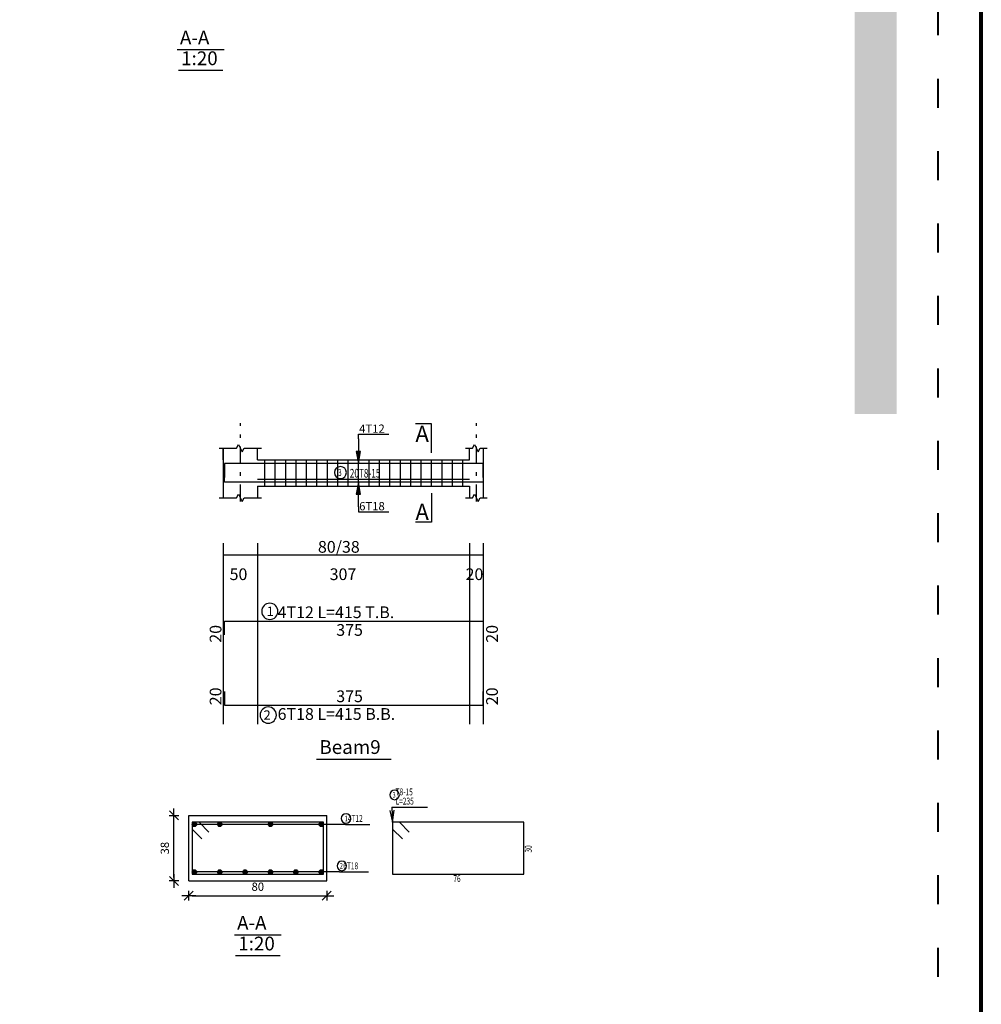
# Model space of a CAD drawing. Units: millimetres. Extents: x 25 to 1588, y -662 to 140.
# Drawn here: x 173 to 201, y -613 to -585 of the extents above; entities that cross this region are included whole.
import ezdxf

# ---------------------------------------------------------------- set-up
doc = ezdxf.new("R2010")
doc.units = ezdxf.units.MM
doc.linetypes.add('ACAD_ISO03W100', pattern=[30, 12, -18])
doc.linetypes.add('DASHDOT', pattern=[1, 0.5, -0.25, 0, -0.25])
for name, color, linetype in [('Bars', 3, 'Continuous'), ('BarSegTxt', 254, 'Continuous'), ('BarsTitle', 254, 'Continuous'), ('BeamDimLin', 4, 'Continuous'), ('BeamDimTxt', 6, 'Continuous'), ('BeamElevLin', 4, 'Continuous'), ('ColAxesPen', 1, 'Continuous'), ('DimLin', 11, 'Continuous'), ('ElevBarLin', 1, 'Continuous'), ('ElevBarTxt', 6, 'Continuous'), ('LinePen1', 4, 'Continuous'), ('LinkDimLin', 1, 'Continuous'), ('LinkDimTxt', 6, 'Continuous'), ('SectBarLin', 1, 'Continuous'), ('SectBars', 3, 'Continuous'), ('SectLinks', 3, 'Continuous'), ('SectMarkLin', 144, 'Continuous'), ('SectMarkTxt', 144, 'Continuous'), ('Titles', 2, 'Continuous'), ('TitlesFrame', 2, 'Continuous')]:
    doc.layers.add(name, color=color, linetype=linetype)
doc.styles.add('ATIR_DIM', font='Atira.shx', dxfattribs={"width": 0.8})
doc.styles.add('Txt-shx', font='Txt.shx')
doc.dimstyles.new('ATIR_DIM_3', dxfattribs={"dimtxt": 0.24, "dimasz": 0.1, "dimexe": 0.18, "dimexo": 0.0625, "dimgap": 0.144, "dimtad": 1, "dimdec": 4, "dimlfac": 20, "dimrnd": 1, "dimzin": 12, "dimdsep": 46, "dimtxsty": 'ATIR_DIM', "dimblk": 'ATIR_TICK', "dimblk1": 'ATIR_TICK', "dimcen": 0.09, "dimse1": 1, "dimse2": 1, "dimadec": 0, "dimazin": 0, "dimtfac": 1, "dimtdec": 4, "dimtmove": 2, "dimatfit": 3, "dimldrblk": 'ATIR_TICK', "dimfxl": 1, "dimtolj": 1, "dimtzin": 12, "dimarcsym": 0})

# ---------------------------------------------------------------- blocks, each defined once
blk = doc.blocks.new('ATIR_TICK')
for p, q in [((-2, 0), (2, 0)), ((-1.3, -1.3), (1.3, 1.3)), ((0, 1.4), (0, -1.4))]:
    blk.add_line(p, q)
blk = doc.blocks.new('*D760')
at = {"layer": 'DEFPOINTS', "color": 0, "transparency": 16777216}
for p in [(178.318, -609.947), (182.318, -609.947), (182.318, -609.947)]:
    blk.add_point(p, dxfattribs=at)
at = {"layer": 'DimLin', "color": 0, "lineweight": -2, "transparency": 16777216}
blk.add_line((178.418, -609.947), (182.218, -609.947), dxfattribs=at)
at = {"layer": 'DimLin', "color": 0, "lineweight": -2, "transparency": 16777216, "xscale": 0.1, "yscale": 0.1, "zscale": 0.1, "rotation": 180}
blk.add_blockref('ATIR_TICK', (178.318, -609.947), dxfattribs=at)
at = {"layer": 'DimLin', "color": 0, "lineweight": -2, "transparency": 16777216, "xscale": 0.1, "yscale": 0.1, "zscale": 0.1}
blk.add_blockref('ATIR_TICK', (182.318, -609.947), dxfattribs=at)
at = {"layer": 'DimLin', "color": 0, "transparency": 16777216, "insert": (180.318, -609.683), "char_height": 0.24, "attachment_point": 5, "style": 'ATIR_DIM'}
blk.add_mtext('\\A1;80 ', dxfattribs=at)
blk = doc.blocks.new('*D761')
at = {"layer": 'DEFPOINTS', "color": 0, "transparency": 16777216}
for p in [(177.886, -607.615), (177.886, -607.615), (177.886, -609.515)]:
    blk.add_point(p, dxfattribs=at)
at = {"layer": 'DimLin', "color": 0, "lineweight": -2, "transparency": 16777216}
blk.add_line((177.886, -609.415), (177.886, -607.715), dxfattribs=at)
at = {"layer": 'DimLin', "color": 0, "lineweight": -2, "transparency": 16777216, "xscale": 0.1, "yscale": 0.1, "zscale": 0.1}
for p, rotation in [((177.886, -607.615), 90), ((177.886, -609.515), 270)]:
    blk.add_blockref('ATIR_TICK', p, dxfattribs=dict(at, rotation=rotation))
at = {"layer": 'DimLin', "color": 0, "transparency": 16777216, "insert": (177.622, -608.565), "char_height": 0.24, "attachment_point": 5, "rotation": 90, "style": 'ATIR_DIM'}
blk.add_mtext('\\A1;38 ', dxfattribs=at)

msp = doc.modelspace()

# ---------------------------------------------------------------- hatches: boundary and pattern name
h = msp.add_hatch(color=256)
h.paths.add_polyline_path([(197.6190413, -561.5019049), (196.2999072, -561.5019049), (196.2999072, -560.2882271), (198.8327192, -560.2882271), (198.8327192, -595.9784993), (197.6190413, -595.9784993)])
h.paths.add_polyline_path([(190.5027703, -553.4107191), (154.2555778, -553.4107191), (154.2555778, -552.1970412), (175.025634, -552.1970412), (191.7164482, -552.1970412), (191.7164482, -556.2426341), (191.7164482, -560.2882271), (194.7630049, -560.2882271), (194.7630049, -561.5019049), (190.5027703, -561.5019049), (190.5027703, -561.2913829)])

# ---------------------------------------------------------------- linework, layer by layer
at = {"lineweight": 80}
msp.add_lwpolyline([(35.2893968, -661.8451319), (201.2893968, -661.8451319), (201.2893968, -549.7822074), (35.2893968, -549.7822074)], close=True, dxfattribs=at)
at = {"linetype": 'ACAD_ISO03W100', "lineweight": 40, "ltscale": 0.07}
msp.add_lwpolyline([(36.5422814, -660.5922473), (200.0365121, -660.5922473), (200.0365121, -551.0350921), (36.5422814, -551.0350921)], close=True, dxfattribs=at)
at = {"layer": 'Bars', "linetype": 'Continuous'}
for p, q in [((180.5123607, -597.305637), (180.5123607, -598.065637)), ((180.8144659, -597.305637), (180.8144659, -598.065637)), ((181.1165712, -597.305637), (181.1165712, -598.065637)), ((181.4186765, -597.305637), (181.4186765, -598.065637)), ((181.7207819, -597.305637), (181.7207819, -598.065637)), ((182.0228872, -597.305637), (182.0228872, -598.065637)), ((182.3249923, -597.305637), (182.3249923, -598.065637)), ((182.6270975, -597.305637), (182.6270975, -598.065637)), ((182.9292027, -597.305637), (182.9292027, -598.065637)), ((183.2313079, -597.305637), (183.2313079, -598.065637)), ((183.5334131, -597.305637), (183.5334131, -598.065637)), ((183.8355183, -597.305637), (183.8355183, -598.065637)), ((184.1376237, -597.305637), (184.1376237, -598.065637)), ((184.4397291, -597.305637), (184.4397291, -598.065637)), ((184.7418346, -597.305637), (184.7418346, -598.065637)), ((185.04394, -597.305637), (185.04394, -598.065637)), ((185.3460454, -597.305637), (185.3460454, -598.065637)), ((185.6481509, -597.305637), (185.6481509, -598.065637)), ((185.9502563, -597.305637), (185.9502563, -598.065637)), ((186.2523617, -597.305637), (186.2523617, -598.065637))]:
    msp.add_line(p, q, dxfattribs=at)
for points in [[(186.8523607, -597.8135894), (186.8523607, -597.4135893), (179.3523607, -597.4135893), (179.3523607, -597.8135894)], [(186.8523607, -597.5516957), (186.8523607, -597.9516958), (179.3523607, -597.9516958), (179.3523607, -597.5516957)], [(179.3523607, -602.3835781), (179.3523607, -601.9835781), (186.8523607, -601.9835781), (186.8523607, -602.3835781)], [(179.3523607, -604.0201314), (179.3523607, -604.4201315), (186.8523607, -604.4201315), (186.8523607, -604.0201314)]]:
    msp.add_lwpolyline(points, dxfattribs=at)
at = {"layer": 'BarsTitle', "linetype": 'Continuous'}
for p, q in [((184.19861, -607.3751272), (185.2346093, -607.3751272)), ((182.8571069, -607.8776272), (183.5663468, -607.8776272)), ((182.6818005, -609.2526272), (183.5310408, -609.2526272))]:
    msp.add_line(p, q, dxfattribs=at)
for points in [[(180.6661246, -601.4617114, 0.99999923), (180.6661243, -601.9331782), (180.6661246, -601.933178, 0.99999923), (180.6661249, -601.4617114), (180.6661246, -601.4617114)], [(180.6207006, -604.4705318, 0.99999923), (180.6207002, -604.9419988), (180.6207006, -604.9419983, 0.99999923), (180.6207008, -604.4705318), (180.6207006, -604.4705318)], [(184.2826096, -606.8817938, 0.99999923), (184.2826096, -607.1591271), (184.2826096, -607.1591271, 0.99999923), (184.2826096, -606.8817938), (184.2826096, -606.8817938)], [(182.8746669, -607.5656273, 0.99999923), (182.8746669, -607.8429606), (182.8746669, -607.8429606, 0.99999923), (182.8746669, -607.5656273), (182.8746669, -607.5656273)], [(182.75337, -608.9406273, 0.99999923), (182.75337, -609.2179605), (182.75337, -609.2179605, 0.99999923), (182.75337, -608.9406273), (182.75337, -608.9406273)]]:
    msp.add_lwpolyline(points, format="xyb", dxfattribs=at)
at = {"layer": 'BeamDimLin', "linetype": 'Continuous'}
for p, q in [((179.3123607, -599.7169113), (179.3123607, -604.9691981)), ((180.3123607, -599.7169113), (180.3123607, -604.9691981)), ((186.4523606, -599.7169113), (186.4523606, -604.9691981)), ((186.8523607, -599.7169113), (186.8523607, -604.9691981)), ((179.3123607, -600.0569113), (186.8523607, -600.0569113))]:
    msp.add_line(p, q, dxfattribs=at)
at = {"layer": 'BeamElevLin', "linetype": 'Continuous'}
for p, q in [((179.2023607, -596.9656371), (179.7023607, -596.9656371)), ((179.3123607, -597.305637), (179.3123607, -596.9656371)), ((179.3123607, -596.9656371), (179.3123607, -598.4056369)), ((179.7023607, -596.9656371), (179.7573607, -596.8556369)), ((179.7573607, -596.8556369), (179.8673607, -597.0756369)), ((179.8673607, -597.0756369), (179.9223607, -596.9656371)), ((179.9223607, -596.9656371), (180.4223607, -596.9656371)), ((180.3123607, -597.305637), (180.3123607, -596.9656371)), ((186.3423604, -596.9656371), (186.5423607, -596.9656371)), ((186.4523606, -597.305637), (186.4523606, -596.9656371)), ((186.5423607, -596.9656371), (186.597361, -596.8556369)), ((186.597361, -596.8556369), (186.7073607, -597.0756369)), ((186.7073607, -597.0756369), (186.762361, -596.9656371)), ((186.762361, -596.9656371), (186.9623608, -596.9656371)), ((186.8523607, -596.9656371), (186.8523607, -597.305637)), ((186.8523607, -596.9656371), (186.8523607, -598.4056369)), ((180.3123607, -597.305637), (186.4523606, -597.305637)), ((180.3123607, -598.065637), (180.3123607, -598.4056369)), ((180.3123607, -598.065637), (186.4523606, -598.065637)), ((186.4523606, -598.065637), (186.4523606, -598.4056369)), ((179.2023607, -598.4056369), (179.7023607, -598.4056369)), ((179.7023607, -598.4056369), (179.7573607, -598.2956369)), ((179.7573607, -598.2956369), (179.8673607, -598.5156369)), ((179.8673607, -598.5156369), (179.9223607, -598.4056369)), ((179.9223607, -598.4056369), (180.4223607, -598.4056369)), ((186.3423604, -598.4056369), (186.5423607, -598.4056369)), ((186.5423607, -598.4056369), (186.597361, -598.2956369)), ((186.597361, -598.2956369), (186.7073607, -598.5156369)), ((186.7073607, -598.5156369), (186.762361, -598.4056369)), ((186.762361, -598.4056369), (186.9623608, -598.4056369))]:
    msp.add_line(p, q, dxfattribs=at)
at = {"layer": 'ColAxesPen', "linetype": 'DASHDOT'}
for p, q in [((179.8123607, -598.5156369), (179.8123607, -596.2416368)), ((186.6523604, -598.5156369), (186.6523604, -596.2416368))]:
    msp.add_line(p, q, dxfattribs=at)
at = {"layer": 'ElevBarLin', "linetype": 'Continuous'}
for p, q in [((183.2323605, -596.6935893), (183.2323605, -596.5616368)), ((183.2323605, -596.5616368), (184.1122007, -596.5616368)), ((183.2323605, -596.6935893), (183.2323605, -597.4135893)), ((183.1707606, -597.0635894), (183.2323605, -597.4135893)), ((183.2939605, -597.0635894), (183.1707606, -597.0635894)), ((183.1784605, -597.0635894), (183.2323605, -597.4135893)), ((183.1861605, -597.0635894), (183.2323605, -597.4135893)), ((183.1938605, -597.0635894), (183.2323605, -597.4135893)), ((183.2015604, -597.0635894), (183.2323605, -597.4135893)), ((183.2092606, -597.0635894), (183.2323605, -597.4135893)), ((183.2169606, -597.0635894), (183.2323605, -597.4135893)), ((183.2246606, -597.0635894), (183.2323605, -597.4135893)), ((183.2323605, -597.4135893), (183.2939605, -597.0635894)), ((183.2323605, -597.4135893), (183.2400605, -597.0635894)), ((183.2323605, -597.4135893), (183.2477605, -597.0635894)), ((183.2323605, -597.4135893), (183.2554604, -597.0635894)), ((183.2323605, -597.4135893), (183.2631606, -597.0635894)), ((183.2323605, -597.4135893), (183.2708606, -597.0635894)), ((183.2323605, -597.4135893), (183.2785606, -597.0635894)), ((183.2323605, -597.4135893), (183.2862605, -597.0635894)), ((183.2323605, -597.9516958), (183.1707606, -598.3016958)), ((183.2323605, -597.9516958), (183.1784605, -598.3016958)), ((183.2323605, -597.9516958), (183.1861605, -598.3016958)), ((183.2323605, -597.9516958), (183.1938605, -598.3016958)), ((183.2323605, -597.9516958), (183.2015604, -598.3016958)), ((183.2323605, -597.9516958), (183.2092606, -598.3016958)), ((183.2323605, -597.9516958), (183.2169606, -598.3016958)), ((183.2323605, -597.9516958), (183.2246606, -598.3016958)), ((183.2323605, -598.6716958), (183.2323605, -597.9516958)), ((183.2939605, -598.3016958), (183.2323605, -597.9516958)), ((183.2400605, -598.3016958), (183.2323605, -597.9516958)), ((183.2477605, -598.3016958), (183.2323605, -597.9516958)), ((183.2554604, -598.3016958), (183.2323605, -597.9516958)), ((183.2631606, -598.3016958), (183.2323605, -597.9516958)), ((183.2708606, -598.3016958), (183.2323605, -597.9516958)), ((183.2785606, -598.3016958), (183.2323605, -597.9516958)), ((183.2862605, -598.3016958), (183.2323605, -597.9516958)), ((183.1707606, -598.3016958), (183.2939605, -598.3016958)), ((183.2323605, -598.6716958), (183.2323605, -598.8096369)), ((183.2323605, -598.8096369), (184.1122007, -598.8096369))]:
    msp.add_line(p, q, dxfattribs=at)
at = {"layer": 'LinePen1', "linetype": 'Continuous'}
for p, q in [((178.3177411, -607.6151274), (182.3177411, -607.6151274)), ((178.3177411, -609.5151272), (178.3177411, -607.6151274)), ((182.3177411, -609.5151272), (182.3177411, -607.6151274)), ((178.3177411, -609.5151272), (182.3177411, -609.5151272))]:
    msp.add_line(p, q, dxfattribs=at)
at = {"layer": 'LinkDimLin', "linetype": 'Continuous'}
msp.add_line((180.3123607, -597.8606368), (186.4523606, -597.8606368), dxfattribs=at)
at = {"layer": 'LinkDimTxt', "linetype": 'Continuous'}
msp.add_lwpolyline([(182.7136983, -597.4989701, 0.99999923), (182.7136981, -597.8456369), (182.7136983, -597.8456367, 0.99999923), (182.7136986, -597.4989701), (182.7136983, -597.4989701)], format="xyb", dxfattribs=at)
at = {"layer": 'SectBarLin', "linetype": 'Continuous'}
for p, q in [((184.1429059, -607.4697458), (184.2266099, -607.8151272)), ((184.19861, -607.3751272), (184.2266099, -607.8151272)), ((184.2266099, -607.8151272), (184.2658574, -607.4619217)), ((182.8571069, -607.8776272), (178.4802415, -607.8776272)), ((182.8571069, -607.8776272), (179.2152411, -607.8776272)), ((182.8571069, -607.8776272), (180.6852414, -607.8776272)), ((182.8571069, -607.8776272), (182.1552407, -607.8776272)), ((182.6818005, -609.2526272), (178.4802415, -609.2526272)), ((182.6818005, -609.2526272), (179.2152411, -609.2526272)), ((182.6818005, -609.2526272), (179.9502408, -609.2526272)), ((182.6818005, -609.2526272), (180.6852414, -609.2526272)), ((182.6818005, -609.2526272), (181.420242, -609.2526272)), ((182.6818005, -609.2526272), (182.1552407, -609.2526272))]:
    msp.add_line(p, q, dxfattribs=at)
at = {"layer": 'SectBars', "linetype": 'Continuous'}
for centre, radius in [((178.4802415, -607.8776272), 0.0625), ((178.4802415, -607.8776272), 0.046875), ((178.4802415, -607.8776272), 0.03125), ((178.4802415, -607.8776272), 0.015625), ((179.2152411, -607.8776272), 0.0625), ((179.2152411, -607.8776272), 0.046875), ((179.2152411, -607.8776272), 0.03125), ((179.2152411, -607.8776272), 0.015625), ((180.6852414, -607.8776272), 0.0625), ((180.6852414, -607.8776272), 0.046875), ((180.6852414, -607.8776272), 0.03125), ((180.6852414, -607.8776272), 0.015625), ((182.1552407, -607.8776272), 0.0625), ((182.1552407, -607.8776272), 0.046875), ((182.1552407, -607.8776272), 0.03125), ((182.1552407, -607.8776272), 0.015625), ((178.4802415, -609.2526272), 0.0625), ((178.4802415, -609.2526272), 0.046875), ((178.4802415, -609.2526272), 0.03125), ((178.4802415, -609.2526272), 0.015625), ((179.2152411, -609.2526272), 0.0625), ((179.2152411, -609.2526272), 0.046875), ((179.2152411, -609.2526272), 0.03125), ((179.2152411, -609.2526272), 0.015625), ((179.9502408, -609.2526272), 0.0625), ((179.9502408, -609.2526272), 0.046875), ((179.9502408, -609.2526272), 0.03125), ((179.9502408, -609.2526272), 0.015625), ((180.6852414, -609.2526272), 0.0625), ((180.6852414, -609.2526272), 0.046875), ((180.6852414, -609.2526272), 0.03125), ((180.6852414, -609.2526272), 0.015625), ((181.420242, -609.2526272), 0.0625), ((181.420242, -609.2526272), 0.046875), ((181.420242, -609.2526272), 0.03125), ((181.420242, -609.2526272), 0.015625), ((182.1552407, -609.2526272), 0.0625), ((182.1552407, -609.2526272), 0.046875), ((182.1552407, -609.2526272), 0.03125), ((182.1552407, -609.2526272), 0.015625)]:
    msp.add_circle(centre, radius, dxfattribs=at)
at = {"layer": 'SectLinks', "linetype": 'Continuous'}
for p, q in [((178.617212, -607.8151272), (178.4177405, -607.8151272)), ((178.4177405, -607.8151272), (178.4177405, -609.3151272)), ((182.2177407, -607.8151272), (178.4177405, -607.8151272)), ((178.4177405, -607.8151272), (178.4177405, -608.0145983)), ((178.899264, -608.0971795), (178.617212, -607.8151272)), ((182.2177407, -609.3151272), (182.2177407, -607.8151272)), ((184.4260804, -607.8151272), (184.2266099, -607.8151272)), ((184.2266099, -607.8151272), (184.2266099, -609.3151272)), ((188.0266091, -607.8151272), (184.2266099, -607.8151272)), ((184.2266099, -607.8151272), (184.2266099, -608.0145983)), ((184.7081334, -608.0971795), (184.4260804, -607.8151272)), ((188.0266091, -609.3151272), (188.0266091, -607.8151272)), ((178.4177405, -608.0145983), (178.6997926, -608.2966506)), ((184.2266099, -608.0145983), (184.5086629, -608.2966506)), ((178.4177405, -609.3151272), (182.2177407, -609.3151272)), ((184.2266099, -609.3151272), (188.0266091, -609.3151272))]:
    msp.add_line(p, q, dxfattribs=at)
at = {"layer": 'SectMarkLin', "linetype": 'Continuous'}
for p, q in [((185.3573608, -596.255637), (184.887361, -596.255637)), ((185.3573608, -597.101637), (185.3573608, -596.255637)), ((185.3573608, -598.269637), (185.3573608, -599.1156369)), ((185.3573608, -599.1156369), (184.887361, -599.1156369))]:
    msp.add_line(p, q, dxfattribs=at)
at = {"layer": 'Titles', "linetype": 'Continuous'}
for p, q in [((177.9808774, -585.408892), (179.340878, -585.408892)), ((178.0144773, -586.0088921), (179.3072782, -586.0088921)), ((179.6377408, -611.0804606), (180.9977414, -611.0804606)), ((179.6713406, -611.6804607), (180.9641415, -611.6804607))]:
    msp.add_line(p, q, dxfattribs=at)
at = {"layer": 'TitlesFrame', "linetype": 'Continuous'}
msp.add_line((182.0223605, -605.9825314), (184.1823606, -605.9825314), dxfattribs=at)

# ---------------------------------------------------------------- texts
at = {"layer": 'BarSegTxt', "style": 'Txt-shx'}
for p in [(179.2634272, -602.606798), (187.2767605, -602.6067983), (179.2634274, -604.4201315), (187.2767605, -604.4201315)]:
    msp.add_text('20', height=0.34, rotation=90, dxfattribs=at).set_placement(p)
for p in [(182.5923607, -602.4079781), (182.5923607, -604.3311981)]:
    msp.add_text('375', height=0.34, dxfattribs=at).set_placement(p)
at = {"layer": 'BarsTitle', "style": 'Txt-shx'}
for s, height, p in [('1', 0.272, (180.5755486, -601.8316314)), ('4T12 L=415 T.B.', 0.34, (180.8927006, -601.8946447)), ('2', 0.272, (180.4847006, -604.8404516)), ('6T18 L=415 B.B.', 0.34, (180.8927006, -604.8445314))]:
    msp.add_text(s, height=height, dxfattribs=at).set_placement(p)
at = {"layer": 'BarsTitle', "style": 'Txt-shx', "width": 0.7}
for s, height, p in [('3', 0.16, (184.2266099, -607.0993938)), ('  T8-15', 0.2, (184.2266099, -607.0337938)), ('  L=235', 0.2, (184.2266099, -607.3004605)), (' 4T12', 0.2, (182.8851067, -607.8029606)), ('1', 0.16, (182.8373706, -607.7832272)), ('2', 0.16, (182.6973702, -609.1582272)), ('  6T18', 0.2, (182.7098004, -609.1779606)), ('76', 0.2, (185.9866101, -609.5471273))]:
    msp.add_text(s, height=height, dxfattribs=at).set_placement(p)
msp.add_text('30', height=0.2, rotation=90.00002289, dxfattribs=at).set_placement((188.2586095, -608.6934371))
at = {"layer": 'BeamDimTxt', "style": 'Txt-shx'}
for s, p in [('80/38', (182.0607507, -599.997978)), ('50', (179.5007507, -600.7913113)), ('307', (182.4007506, -600.7913113)), ('20', (186.3407506, -600.7913113))]:
    msp.add_text(s, height=0.34, dxfattribs=at).set_placement(p)
at = {"layer": 'ElevBarTxt', "style": 'Txt-shx'}
for s, p in [('4T12', (183.2563605, -596.5200368)), ('6T18', (183.2563605, -598.7680369))]:
    msp.add_text(s, height=0.24000001, dxfattribs=at).set_placement(p)
at = {"layer": 'LinkDimTxt', "style": 'Txt-shx', "width": 0.7}
for s, height, p in [('3', 0.2, (182.6436981, -597.77097)), ('20T8-15', 0.25, (182.9836983, -597.8173035))]:
    msp.add_text(s, height=height, dxfattribs=at).set_placement(p)
at = {"layer": 'SectMarkTxt', "style": 'Txt-shx'}
for p in [(184.887361, -596.7851704), (184.887361, -599.0498368)]:
    msp.add_text('A', height=0.47, dxfattribs=at).set_placement(p)
at = {"layer": 'Titles', "style": 'Txt-shx'}
for s, p in [('A-A', (178.0608774, -585.2595585)), ('1:20', (178.0944772, -585.8595586)), ('Beam9', (182.1023607, -605.8331984)), ('A-A', (179.7177407, -610.9311271)), ('1:20', (179.7513415, -611.5311273))]:
    msp.add_text(s, height=0.40000001, dxfattribs=at).set_placement(p)

# ---------------------------------------------------------------- dimensions: what is measured, and where the dimension line sits
at = {"layer": 'DimLin'}
for p1, p2, picture, middle in [((177.8857409, -609.515127), (177.8857419, -607.6151274), '*D761', (177.6217419, -608.5651272)), ((178.3177411, -609.9471271), (182.3177411, -609.9471271), '*D760', (180.3177411, -609.6831271))]:
    dim = msp.add_aligned_dim(p1=p1, p2=p2, distance=0, dimstyle='ATIR_DIM_3', override={"dimpost": ' '}, dxfattribs=at)
    dim.commit()
    dim.dimension.update_dxf_attribs({"geometry": picture, "text_midpoint": middle})

doc.saveas('drawing.dxf')
